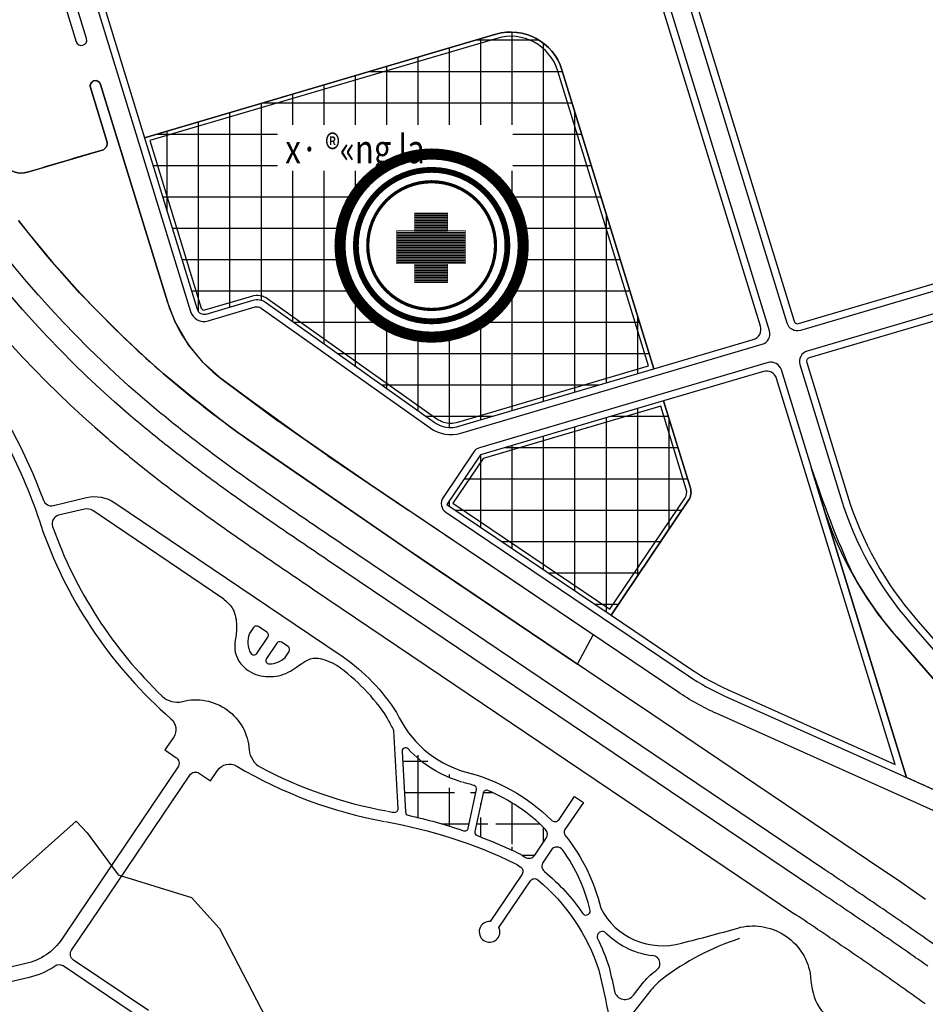
# Model space of a CAD drawing. Units: inches. Extents: x 406638 to 596787, y 2175888 to 2324779.
# Drawn here: x 589790 to 590549, y 2321921 to 2322746 of the extents above; entities that cross this region are included whole.
import ezdxf

# ---------------------------------------------------------------- set-up
doc = ezdxf.new("R2010")
doc.units = ezdxf.units.IN
doc.header["$MEASUREMENT"] = 0
doc.set_wipeout_variables(frame=1)
for name, color, linetype in [('2-kt', 95, 'Continuous'), ('2-text', 7, 'Continuous'), ('2-wipe', 201, 'Continuous'), ('4-hach kt', 115, 'Continuous'), ('6-heduong', 131, 'Continuous')]:
    doc.layers.add(name, color=color, linetype=linetype)
doc.styles.add('style1', font='VHBLACK.TTF', dxfattribs={"width": 0.8, "height": 4})
pattern_1 = [(90, (-495653.5269818027, -2104016.437552694), (-26.26774644007254, 5.090279023031394e-15), []), (180, (-495653.5269818027, -2104016.437552694), (-5.090279023031394e-15, -26.26774644007254), [])]

# ---------------------------------------------------------------- blocks, each defined once
blk = doc.blocks.new('A$C06451111')
blk.add_wipeout([(574493.9786563596, 2321271.394619893), (574823.6436718005, 2321271.394619893), (574823.6436718005, 2321206.889882542), (574493.9786563596, 2321206.889882542)]).dxf.layer = '2-wipe'
at = {"layer": '2-text', "color": 7, "style": 'style1', "width": 0.8}
blk.add_text('x· ®«ng la', height=40, dxfattribs=at).set_placement((574504.6076921648, 2321217.498447074))

msp = doc.modelspace()

# ---------------------------------------------------------------- hatches: boundary and pattern name
at = {"layer": '4-hach kt'}
h = msp.add_hatch(dxfattribs=at)
h.set_pattern_fill('ANSI37', color=256, scale=210.1419715205803, angle=45, style=0)
h.set_pattern_definition(pattern_1)
edge = h.paths.add_edge_path()
edge.add_arc((590340.394668002, 2322350.38510031), 11.93988474534185, 325.9897479650636, 377.0664581473877)
edge.add_line((590351.8087797655, 2322353.889226504), (590329.3865408255, 2322426.925962942))
edge.add_line((590329.3865408257, 2322426.925962943), (590176.9426937989, 2322381.978197141))
edge.add_arc((590177.7868765915, 2322379.115085478), 2.984971186127585, 106.4280479846385, 145.9897479587615)
edge.add_line((590175.3125220331, 2322380.78470295), (590149.5805848411, 2322342.650257694))
edge.add_arc((590152.0549393997, 2322340.980640221), 2.984971186567305, 145.9897479632385, 235.9897479621596)
edge.add_line((590150.3853219275, 2322338.506285663), (590285.3375463338, 2322247.444723365))
edge.add_line((590285.3375463339, 2322247.444723365), (590350.292086236, 2322343.706630423))
edge = h.paths.add_edge_path()
edge.add_arc((590201.4289659996, 2322691.16270269), 44.77456779575063, 17.06645814702847, 106.4280479845249)
edge.add_line((590188.7662241104, 2322734.109377638), (589894.6368659458, 2322647.385920024))
edge.add_line((589894.636865946, 2322647.385920024), (589938.754884039, 2322503.678769801))
edge.add_arc((589944.4619399207, 2322505.430832897), 5.969942372608307, 197.0664581476813, 286.4280479851635)
edge.add_line((589946.150305506, 2322499.704609572), (589985.5271057549, 2322511.31478099))
edge.add_arc((589988.9038369253, 2322499.862334337), 11.93988474536925, 54.607868223129685, 106.4280479844663, ccw=False)
edge.add_line((589995.8190507597, 2322509.595816003), (590137.329979424, 2322409.058478482))
edge.add_arc((590151.1604070921, 2322428.525441816), 23.87976949106495, 234.6078682233801, 270.0006994123715)
edge.add_arc((590151.1604070928, 2322428.525441816), 23.87976949103696, 270.0006994110375, 286.4280479844376)
edge.add_line((590157.9138694337, 2322405.62054851), (590321.1513330664, 2322453.750790751))
edge.add_line((590321.1513330663, 2322453.750790752), (590244.2318851138, 2322704.303175916))
h = msp.add_hatch(dxfattribs=at)
h.set_pattern_fill('ANSI37', color=256, scale=210.1419715205803, angle=45, style=0)
h.set_pattern_definition(pattern_1)
edge = h.paths.add_edge_path()
edge.add_arc((590118.6335888284, 2321899.428514476), 173.3453712022181, 56.88887001066712, 58.53053161883622, ccw=False)
edge.add_arc((590216.5872120038, 2322049.625283381), 5.96994237277652, 236.8888645453001, 325.9897018438635)
edge.add_line((590221.5359184328, 2322046.286044453), (590231.0659388712, 2322060.40940443))
edge.add_arc((590226.1172324627, 2322063.748643133), 5.969942230175892, 325.9897035215536, 404.4566147298144)
edge.add_arc((590126.7961107721, 2321966.293779225), 145.1178337453916, 44.45661318776155, 67.56527499082381)
edge.add_arc((590181.0383663543, 2322097.66930331), 2.984971186401032, 67.56527485654016, 167.9472782014893)
edge.add_line((590178.1191962527, 2322098.29260011), (590171.242664181, 2322066.086808532))
edge.add_arc((590174.1618343263, 2322065.463511653), 2.984971245588778, 167.9472768781706, 249.4841397543937)
edge.add_arc((590023.2106336524, 2321662.066606553), 427.7299321750897, 64.29791470142169, 69.48414107235868, ccw=False)
edge.add_arc((590188.5267389892, 2322203.1733942), 99.73871089551623, 222.8771359274328, 253.6661486782789, ccw=False)
edge.add_arc((590113.2493368677, 2322133.277274206), 2.984971186301513, 42.87713587729672, 183.2632047990195)
edge.add_line((590110.2692055786, 2322133.107361042), (590113.1564338332, 2322082.467851863))
edge.add_arc((590116.1365651857, 2322082.637764953), 2.984971245629835, 183.2632032964582, 257.5405768401336)
edge.add_arc((590023.2106346665, 2321662.066606268), 427.7299322341237, 71.08680229307993, 77.54057848222772, ccw=False)
edge.add_arc((590162.8205538207, 2322069.527522802), 2.984971186247319, 251.0868021511328, 347.9472781957137)
edge.add_line((590165.7397239223, 2322068.904226001), (590172.6290918642, 2322101.170133544))
edge.add_arc((590169.7099217111, 2322101.793430433), 2.984971255320628, 347.9472767379958, 432.426592076976)
edge.add_arc((590126.796110485, 2321966.293779418), 145.1178338145234, 72.42659353459094, 76.41141228495133)

# ---------------------------------------------------------------- linework, layer by layer
at = {"layer": '2-kt'}
msp.add_open_spline([(589961.0401895473, 2322260.905230029), (589967.4118895325, 2322255.274703179), (589970.5401394306, 2322248.869357951), (589973.1498257047, 2322234.664437861), (589966.8856317922, 2322215.662092038), (589981.6688322424, 2322197.977006952), (590000.6505277111, 2322194.600945062), (590018.9711103129, 2322199.532487307), (590033.6240672795, 2322214.868437363), (590046.3028406468, 2322209.727479126), (590051.7032209226, 2322207.537746045)], degree=3, knots=[36.8507280502184, 36.8507280502184, 36.8507280502184, 36.8507280502184, 49.73400608933175, 73.08628889161702, 107.4746551433899, 143.3547550304108, 171.8885566256955, 200.62174089706, 237.1169369221929, 264.1954327222987, 264.1954327222987, 264.1954327222987, 264.1954327222987], dxfattribs=at)
msp.add_spline([(590452.0486143854, 2321947.439341558), (590458.0220863351, 2321921.719022369), (590476.0202501671, 2321904.635050705), (590518.3165255861, 2321893.845380983), (590543.5139549511, 2321881.2573018), (590559.7125385649, 2321856.980216989), (590560.6123286743, 2321816.518496421), (590565.1122238802, 2321790.443002148), (590585.8102303699, 2321774.258366391), (590606.5082368596, 2321773.359292836), (590618.1289799706, 2321781.763676567)], degree=3, dxfattribs=at)
at = {"layer": '6-heduong'}
msp.add_line((590035.3681362318, 2322269.557507438), (590439.3219493679, 2321996.981569296), dxfattribs=at)
for centre, radius, start, end in [((590470.8620343797, 2323101.649009268), 931.3110096736239, 201.7440346412095, 229.3051855550776), ((590491.000359072, 2323125.066368616), 962.1966833794546, 229.3051898496315, 230.5972863642634), ((590571.863845283, 2323223.179948179), 1089.338891384035, 230.5865447181738, 231.722769366712), ((590658.8799147976, 2323333.451471139), 1229.808123352581, 231.722769366712, 232.7254166629713), ((590770.1294166256, 2323479.621784673), 1413.498657173814, 232.7254166629713, 233.5944085305554), ((590918.792862534, 2323681.222783993), 1663.985748809485, 233.5944085305554, 234.3297239201677), ((591129.7741853633, 2323975.156024314), 2025.800436665637, 234.3297239201677, 234.931324209144), ((591456.4482225514, 2324440.506751695), 2594.3663748358, 234.931324209144, 235.3992338524957), ((592037.6013879863, 2325282.912123508), 3617.785063425053, 235.3992338524957, 235.7334633036832), ((593382.1363759515, 2327256.401633314), 6005.762278386981, 235.7334633036832, 235.9339976136465), ((590038.0876432809, 2322310.943816236), 35.81965328817451, 235.9339979132842, 235.9451387751654), ((605081.9784972037, 2344568.428316107), 26900.55989559723, 235.9451384605852, 235.98970185351), ((560406.1910217095, 2277488.292206046), 53693.69033836359, 55.97187801333333, 55.98970185351001), ((583790.8859690012, 2312122.506862874), 11904.06508528943, 55.88720625179476, 55.96741356087797), ((586469.3549656499, 2316076.686859341), 7128.111189942767, 55.75351415207442, 55.88720625179476), ((587621.2213595149, 2317768.652310125), 5081.273806084682, 55.56635336652557, 55.75351415207442), ((588264.2142290398, 2318706.537741231), 3944.141926247708, 55.32570594482853, 55.56635336652557), ((588675.8946588229, 2319301.650084035), 3220.512548164987, 55.03159114517233, 55.32570594482853), ((588963.0153350865, 2319712.1824837), 2719.538363288696, 54.68398784543906, 55.03159114517233), ((589175.3930714634, 2320011.95664343), 2352.157294436892, 54.28292840981698, 54.68398784543906)]:
    msp.add_arc(centre, radius, start, end, dxfattribs=at)
msp.add_open_spline([(589961.040189542, 2322260.905230031), (589967.4118895266, 2322255.274703181), (589970.5401394251, 2322248.869357955), (589973.149825699, 2322234.664437864), (589966.8856317864, 2322215.662092041), (589981.668832237, 2322197.977006954), (590000.6505277054, 2322194.600945064), (590018.9711103074, 2322199.53248731), (590033.6240672738, 2322214.868437366), (590046.3028406415, 2322209.727479128), (590051.7032209171, 2322207.537746048)], degree=3, knots=[36.8507280502184, 36.8507280502184, 36.8507280502184, 36.8507280502184, 49.73400608933175, 73.08628889161702, 107.4746551433899, 143.3547550304108, 171.8885566256955, 200.62174089706, 237.1169369221929, 264.1954327222987, 264.1954327222987, 264.1954327222987, 264.1954327222987], dxfattribs=at)
msp.add_spline([(590452.048614381, 2321947.439341561), (590458.0220863306, 2321921.719022371), (590476.0202501627, 2321904.635050707), (590518.3165255818, 2321893.845380986), (590543.5139549467, 2321881.257301803), (590559.7125385607, 2321856.980216991), (590560.61232867, 2321816.518496423), (590565.112223876, 2321790.443002151), (590585.8102303656, 2321774.258366393), (590606.5082368553, 2321773.359292837), (590618.1289799667, 2321781.763676568)], degree=3, dxfattribs=at)

# ---------------------------------------------------------------- next in the draw order: wipeouts: each hides what was drawn before it
msp.add_wipeout([(590098.1357885787, 2322628.022332543), (590120.8105615376, 2322635.7744550314), (590146.7340381446, 2322631.7296404615), (590177.535540251, 2322624.8663151856), (590190.6231817834, 2322611.532293313), (590203.8967761293, 2322582.563056499), (590208.4871004818, 2322557.011301192), (590205.8788977046, 2322519.6742641004), (590186.70949402, 2322501.7599925096), (590176.2891440443, 2322490.984714002), (590151.0468073868, 2322485.358353498), (590135.075809124, 2322479.177830299), (590093.7132248943, 2322488.481976687), (590076.9355841059, 2322508.653687915), (590064.6757343694, 2322536.2015156723), (590055.0312484633, 2322557.011301192), (590066.529641414, 2322598.3459668327), (590079.6459645783, 2322611.6517763445)]).dxf.layer = '2-wipe'

# ---------------------------------------------------------------- next in the draw order: block references
at = {"layer": '2-text', "xscale": 0.5969942372718189, "yscale": 0.5969942372718189, "zscale": 0.5969942372718189}
msp.add_blockref('A$C06451111', (247036.5451450736, 936872.5414968103), dxfattribs=at)

# ---------------------------------------------------------------- next in the draw order: hatches: boundary and pattern name
h = msp.add_hatch()
h.set_pattern_fill('ANSI31', color=256, scale=11.14389242912168, angle=315, style=0)
h.set_pattern_definition([(0, (589146.2060684318, 2322034.729262352), (3.866314362111519e-16, 1.39298655364021), [])])
h.paths.add_polyline_path([(590134.6160847673, 2322526.44919763), (590148.4066217417, 2322526.44919763), (590148.4066217417, 2322541.868613127), (590163.3658491031, 2322541.868613127), (590163.3658491031, 2322569.436655465), (590148.4066217417, 2322569.436655465), (590148.4066217417, 2322584.38881544), (590134.6160847673, 2322584.38881544), (590120.8255477932, 2322584.38881544), (590120.8255477932, 2322569.436655465), (590105.8663204318, 2322569.436655465), (590105.8663204318, 2322541.868613127), (590120.8255477932, 2322541.868613127), (590120.8255477932, 2322526.44919763)])

# ---------------------------------------------------------------- next in the draw order: linework, layer by layer
for points in [[(590055.0312484633, 2322557.011301193, 2.674534182989205, 2.674534182989205, 1), (590215.1203697849, 2322557.011301193, 2.674534182989205, 2.674534182989205, 1)], [(590057.242338231, 2322557.011301193, 2.674534182989205, 2.674534182989205, 1), (590212.9092800171, 2322557.011301193, 2.674534182989205, 2.674534182989205, 1)], [(590059.4534279987, 2322557.011301193, 2.674534182989205, 2.674534182989205, 1), (590210.6981902495, 2322557.011301193, 2.674534182989205, 2.674534182989205, 1)], [(590061.6645177663, 2322557.011301193, 2.674534182989205, 2.674534182989205, 1), (590208.4871004818, 2322557.011301193, 2.674534182989205, 2.674534182989205, 1)], [(590070.5088768371, 2322557.011301193, 2.674534182989205, 2.674534182989205, 1), (590199.6427414111, 2322557.011301193, 2.674534182989205, 2.674534182989205, 1)], [(590072.7199666047, 2322557.011301193, 2.674534182989205, 2.674534182989205, 1), (590197.4316516434, 2322557.011301193, 2.674534182989205, 2.674534182989205, 1)], [(590081.5643256757, 2322557.011301193, 2.674534182989205, 2.674534182989205, 1), (590188.5872925726, 2322557.011301193, 2.674534182989205, 2.674534182989205, 1)]]:
    msp.add_lwpolyline(points, format="xyseb", close=True)
at = {"const_width": 0.5571946214560842}
msp.add_lwpolyline([(590134.6160847673, 2322526.44919763), (590148.4066217417, 2322526.44919763), (590148.4066217417, 2322541.868613127), (590163.3658491031, 2322541.868613127), (590163.3658491031, 2322569.436655465), (590148.4066217417, 2322569.436655465), (590148.4066217417, 2322584.38881544), (590134.6160847673, 2322584.38881544), (590120.8255477932, 2322584.38881544), (590120.8255477932, 2322569.436655465), (590105.8663204318, 2322569.436655465), (590105.8663204318, 2322541.868613127), (590120.8255477932, 2322541.868613127), (590120.8255477932, 2322526.44919763)], close=True, dxfattribs=at)
at = {"layer": '2-kt'}
for points in [[(590926.6116356027, 2323255.892948314), (590926.6116356027, 2323255.892948314), (590385.4701928541, 2323096.332751899), (590267.4075204115, 2323061.520960187, 0.4174780094554509), (590265.3982030852, 2323057.781825179), (590438.5831854064, 2322493.6603767, 0.4109537936928483), (590442.28089614, 2322491.673296585), (590611.319351278, 2322541.513949659, -0.005487487006112604), (590615.2052775646, 2322548.034329101), (590739.4829756583, 2322764.648438387, 0.0007574558823255209), (590760.3232365715, 2322809.079444082), (590926.6116356027, 2323255.892948314, 0.03490043077097012)], [(590256.6625470524, 2322990.63006617), (590064.6335226331, 2322934.008661094, 0.1257372707157041), (590037.7699723986, 2322918.019026897, -0.03124197652167293), (589994.809601796, 2322868.648753344, -0.4045907020335742), (589979.1027009268, 2322866.219452057, -0.01534710122568989), (589950.5885785972, 2322887.723665525, 0.1921327509376538), (589924.8199448735, 2322894.317488192), (589817.6922250937, 2322898.020366896), (589894.6368659461, 2322647.385920025), (590188.7662241104, 2322734.109377639, -0.4109537936726934), (590244.2318851141, 2322704.303175918), (590321.1513330663, 2322453.750790753), (590404.4705155272, 2322478.317286372, 0.4174808622141599), (590410.4985509717, 2322489.534716006), (590311.9852129573, 2322810.425628085)], [(590244.2318851141, 2322704.303175918, 0.4109537936726934), (590188.7662241104, 2322734.109377639), (589894.636865946, 2322647.385920025), (589938.7548840388, 2322503.678769803, 0.4109537936697205), (589946.150305506, 2322499.704609572), (589985.5271057548, 2322511.314780991, -0.230041906813838), (589995.8190507597, 2322509.595816005), (590137.3299794237, 2322409.058478484, 0.1556698406097885), (590151.1606985936, 2322404.645672329, 0.07180083612127532), (590157.9138694337, 2322405.620548512), (590321.1513330663, 2322453.750790753)], [(590240.8076515851, 2322703.251938059, 0.4109537936734371), (590189.7792434616, 2322730.673643644), (589899.124116348, 2322644.974556161), (589942.179117568, 2322504.730007662, 0.410953793655441), (589945.1372861548, 2322503.140343569), (589984.5140864038, 2322514.750514988, -0.2300419068147118), (589997.8936149096, 2322512.515860505), (590139.4045435743, 2322411.978522984, 0.1556698406097791), (590151.1606548686, 2322408.227637751, 0.07180083612174853), (590156.9008500825, 2322409.056282508), (590316.6640826645, 2322456.162154617)], [(590592.7076470737, 2322504.565668614), (590451.2014138347, 2322462.842836533, 0.4174808622248156), (590449.1920686867, 2322459.103693321), (590483.4487944943, 2322347.518072433, 0.105191491403103), (590540.9806083447, 2322244.053316666), (590584.7653935822, 2322193.837530375, -0.04511195684732606), (590569.5667113786, 2322274.335206266, -0.01939750779080729), (590564.5515141488, 2322361.218769547, -0.1068132162669584)], [(590447.3638938308, 2322369.451956301), (590423.9902743178, 2322445.58765768, 0.4109537936765207), (590412.8971421171, 2322451.548898024), (590329.3865408258, 2322426.925962945), (590351.8087797655, 2322353.889226505, -0.2266287738633605), (590350.2920862358, 2322343.706630424), (590285.3375463339, 2322247.444723365), (590353.5715158592, 2322201.402563674, 0.04323175903887103), (590382.9801545121, 2322185.061249701), (590523.2410173472, 2322122.294770619)], [(590350.2920862358, 2322343.706630424, 0.2266287738693056), (590351.8087797655, 2322353.889226505), (590329.3865408257, 2322426.925962945), (590175.912991018, 2322381.67459132), (590147.9109673689, 2322340.175903138), (590285.3375463339, 2322247.444723365)], [(590347.3228607657, 2322345.71017139, 0.2266287738735657), (590348.3845462367, 2322352.837988647), (590327.0018966601, 2322422.488434603), (590178.161653706, 2322378.603184311), (590152.8837338053, 2322341.141587641), (590284.3718618301, 2322252.417489802)], [(590532.8082259682, 2322111.473024337), (590453.0709497125, 2322371.204019397, 0.02709774099386528), (590487.4678940949, 2322282.025175798, 0.052451048892216), (590524.3318197553, 2322229.536693786), (590762.6473242743, 2321956.217996888), (590751.8381406544, 2321946.79311642), (590703.085916331, 2322002.705946975, 0.1114434319073216), (590588.5214363895, 2322086.541464771, -0.00550363082995077), (590532.8082259682, 2322111.473024337)]]:
    msp.add_lwpolyline(points, format="xyb", close=True, dxfattribs=at)
for points in [[(589209.48931888, 2322732.80561899, -0.09822881375716808), (589575.444442479, 2322610.924483857, -0.1038461260411479), (589750.2295919394, 2322456.299109772, -0.06565724185376313), (589809.8741047874, 2322343.688656096, 0.3790843430134709), (589818.2538909112, 2322339.217456067), (589846.0510877748, 2322345.859597054, -0.2100456440840867), (589869.6845713973, 2322341.570745217), (590032.8387397204, 2322231.479197501), (590060.8485277141, 2322212.579031216, -0.09377961954006911), (590105.7796932556, 2322165.828725677, 0.2188396602410239), (590162.9952731213, 2322116.053694312, -0.1370105554288673), (590235.3511081329, 2322075.629153624, 0.4704816623306507), (590241.7595712063, 2322076.257221328), (590254.7845835983, 2322095.560111589), (590262.2076432419, 2322090.551253199), (590246.7652304037, 2322067.665808532, 0.3285489172687154), (590246.969818478, 2322062.713131167, -0.111161769586377), (590276.6936640403, 2322001.918699385, 0.3596601098645675), (590344.485196486, 2321972.665453158, 0.01095097056346884), (590391.4367124765, 2321985.250358764, -0.4390083228658008), (590452.0486143857, 2321947.439341558)], [(589789.1365557685, 2322577.92598458, 0.02793124791101305), (589855.1755068449, 2322502.062720726, 0.02168484017778977), (589910.3304783109, 2322449.851640353, 0.0283956982866723), (589993.0964388427, 2322386.296944155), (590043.9367638916, 2322351.238429828), (590128.9588868014, 2322292.828367847), (590218.7826273161, 2322232.217997199), (590257.2080491132, 2322206.289673083), (590270.4597372253, 2322230.836698517), (590201.4276011495, 2322277.417436162), (590147.0460869834, 2322314.112389965), (590082.0143292557, 2322358.069515029), (590027.2959427765, 2322395.58772112), (589982.9060374694, 2322427.69324678), (589959.4720404183, 2322445.130332501), (589943.6551615648, 2322459.073452917), (589931.4168608034, 2322473.902548714), (589919.9517336983, 2322493.717138967), (589913.7142687277, 2322509.979574129), (589889.7835696485, 2322587.92987009), (589857.8121319076, 2322692.071542922, 0.9999999999936725), (589849.2515480848, 2322689.443448278), (589863.0869613647, 2322644.376876828, -0.4174808622158169), (589859.0682710683, 2322636.898590404, 0.005642178965154614), (589796.5398575029, 2322618.462211739, -0.3248635945499121), (589776.7041313272, 2322625.512189111, -0.01999396173796305)], [(589592.5288399635, 2322486.304644633), (589555.6518049173, 2322514.459368206, -0.4261845064368529), (589554.6808036541, 2322523.017272686), (589600.7622013135, 2322578.537046449, -0.3863775201915712), (589608.711075527, 2322579.66218419, -0.08375774625595266), (589742.9874803429, 2322451.031131035, -0.0774015062268653), (589809.5461949355, 2322317.551339448, 0.1284308940800679), (589916.7758618743, 2322160.647437139, -0.3788479140725814), (589918.8378126372, 2322144.959720611), (589911.7265495239, 2322134.420925916), (589920.938466489, 2322128.205000165, -0.4142135623730349), (589922.5479339912, 2322119.91705481), (589839.6685349261, 2321997.090918683), (589825.466293914, 2321976.043391704, -0.191723875756172), (589795.2488878808, 2321955.443479183), (589682.0910273294, 2321928.798386546)], [(589961.0401895473, 2322260.905230029), (589851.3313402456, 2322334.933476686, 0.2100456440884762), (589844.2412951586, 2322336.220132239), (589822.6607293506, 2322331.063455418, 0.4456789074406311), (589817.573701794, 2322321.701375259, 0.1169034316732468), (589909.4562867299, 2322179.457880993, 0.2602808714391468), (589926.35371382, 2322175.048477033, -0.4705657256737222), (589982.3430169278, 2322134.598139171, 0.260280871437939), (589991.8367136164, 2322119.940867639, 0.07649852175976139), (590097.3347604964, 2322083.324851217)], [(589983.6520451017, 2322215.40149423, 0.5489793000554465), (589988.6869960296, 2322215.265951797), (589997.8710130672, 2322228.876539464, 0.4142135623220816), (589997.0662793162, 2322233.020512141), (589990.0410304402, 2322237.760939737, 0.4142135623920296), (589985.8970577625, 2322236.956205986), (589982.5037892333, 2322231.927428424, 0.2396317162767057), (589983.6520459064, 2322215.401494713)], [(589999.178367568, 2322206.519270666, 0.2044365765268715), (590012.4180769563, 2322212.040321248), (590015.6731015432, 2322216.864223176, 0.4142135623581122), (590014.868367792, 2322221.008195853), (590009.4380453883, 2322224.672414823, 0.4142135623579749), (590005.2940727101, 2322223.867681072), (589996.7285942873, 2322211.173759175, 0.5981231728951286), (589999.1783675605, 2322206.519269728)], [(590098.0666359807, 2322083.195415583, -0.003214438916001807), (590103.4750519495, 2322082.198155162, 0.4881593596605538), (590107.0153193378, 2322085.300013165), (590103.2853237165, 2322150.720939698, 0.1208008691402258), (590102.8687568705, 2322152.080140856, -0.02667492032177987), (590097.9156538672, 2322161.490763653, 0.09259518904962226), (590055.7470313425, 2322205.218480904), (590051.7032209226, 2322207.537746045)], [(590160.4768493779, 2322107.460207316, -0.1351564876629169), (590115.4367669901, 2322135.308333646, 0.7027209645229504), (590110.2692055786, 2322133.107361043), (590113.1564338328, 2322082.467851864, 0.335941630389322), (590115.4925631693, 2322079.723092633, -0.02816735670448286), (590161.8530191809, 2322066.703708061, 0.449735030591732), (590165.7397239223, 2322068.904226004), (590172.6290918645, 2322101.170133546, 0.3862655464783612), (590170.6111665124, 2322104.63909577, 0.01738880412488316), (590160.8913295106, 2322107.349448325)], [(590160.4768493779, 2322107.460207316, -0.1351564876629169), (590115.4367669901, 2322135.308333646, 0.7027209645229504), (590110.2692055786, 2322133.107361043), (590113.1564338328, 2322082.467851864, 0.335941630389322), (590115.4925631693, 2322079.723092633, -0.02816735670448286), (590161.8530191809, 2322066.703708061, 0.449735030591732), (590165.7397239223, 2322068.904226004), (590172.6290918645, 2322101.170133546, 0.3862655464783612), (590170.6111665124, 2322104.63909577, 0.01738880412488316), (590160.8913295106, 2322107.349448325)], [(589897.8336589023, 2321916.053048443), (589835.1384342432, 2321958.357908857, -0.4142135623734811), (589833.528966741, 2321966.645854212), (589849.5659477841, 2321990.41244083), (589932.4453468492, 2322113.238576957, -0.4142135623716227), (589940.7332922051, 2322114.848044458), (589949.9452091707, 2322108.632118709), (589955.8082626531, 2322117.321083799, -0.3971853578848193), (589971.7942052875, 2322120.91347004, 0.08866535686021876), (590095.7195029098, 2322074.516819664)], [(590209.1275237116, 2322047.27798342, -0.00716322258194205), (590213.3260428566, 2322044.624784634, 0.4096245207790524), (590221.5359184328, 2322046.286044456), (590231.0659388711, 2322060.409404431, 0.3564129908645596), (590230.3784637033, 2322067.929805478, 0.1011736620142924), (590182.177522831, 2322100.428356682, 0.4683384770958537), (590178.1191962527, 2322098.292600111), (590171.2426641813, 2322066.086808533, 0.3715831088855042), (590173.1157014493, 2322062.66786158, -0.02263304492233584), (590208.7136317668, 2322047.477468583)], [(590209.1275237116, 2322047.27798342, -0.00716322258194205), (590213.3260428566, 2322044.624784634, 0.4096245207790524), (590221.5359184328, 2322046.286044456), (590231.0659388711, 2322060.409404431, 0.3564129908645596), (590230.3784637033, 2322067.929805478, 0.1011736620142924), (590182.177522831, 2322100.428356682, 0.4683384770958537), (590178.1191962527, 2322098.292600111), (590171.2426641813, 2322066.086808533, 0.3715831088855042), (590173.1157014493, 2322062.66786158, -0.02263304492233584), (590208.7136317668, 2322047.477468583)], [(590096.4994577684, 2322074.378702514, -0.06827391009491136), (590204.8299584753, 2322039.408543087, -0.008817109722259102), (590209.712083878, 2322036.28219535, -0.4160849542263133), (590210.8608772226, 2322030.465779352), (590184.0615924912, 2321990.749605832, 3.607832550217634), (590191.4846521346, 2321985.740747441), (590217.8213382383, 2322024.77135612, -0.4443702976447541), (590223.96300595, 2322025.642363403, -0.1416128145139084), (590275.0551009199, 2321949.990650138, -0.01808576178874407), (590290.7284646485, 2321871.438337924, -0.08147527268335512)], [(590261.1841051467, 2321998.058964595, 0.7998925818314077), (590267.9814183116, 2321999.848131524, 0.09685056652630476), (590244.9439473272, 2322050.556905539, 0.5233053239878434), (590235.1348060536, 2322050.429678678), (590228.4601460343, 2322040.537923798, 0.3849301201222949), (590229.5876403599, 2322032.61190434, -0.06912680230005495), (590261.688739556, 2321997.325598931)], [(590318.8058466448, 2321962.07881517, -0.1678239476579369), (590279.9490593758, 2321982.052302134, 0.560470874690709), (590273.5805820111, 2321977.146234342, -0.03860526304464), (590283.6863789108, 2321952.4020026, -0.00489557108042418), (590288.5352679722, 2321931.082362119, 0.624443369142312), (590304.8621653084, 2321930.051666531), (590311.5983355416, 2321938.655075746, -0.06797615645344145), (590322.7508490812, 2321949.486327361, 0.8349461128161423), (590318.8058466448, 2321962.078815171)], [(590392.9475051744, 2321976.366651059, 0.08670625949363829), (590328.0630060581, 2321942.27720362, 0.06797615645327856), (590318.6491545059, 2321933.134529687), (590303.3632391072, 2321913.611420733, 0.1990106263393565), (590297.2363432231, 2321891.591510385, 0.01041412155218327), (590327.7874162074, 2321678.403205016, 0.4308401677655249), (590406.0766396674, 2321629.286846589, 0.1206481320634123), (590445.5038550735, 2321651.80519601, -0.3954722965088392), (590620.4236606287, 2321652.831611442, 0.8702041973017284), (590697.3960963868, 2321694.543861253)], [(590303.6686194201, 2321422.6828338), (590389.0138459689, 2321503.321067079, 0.4471349449067392), (590388.7719386189, 2321512.216199789, 0.1139958406275543), (590317.965284918, 2321548.689038996, -0.1318679197312834), (590189.8384530693, 2321620.504211443, -0.1215763530070397), (590111.2072005889, 2321747.118619412, 0.1486286097440754), (590040.7529983376, 2321848.166033883, 0.131880647904125), (589960.2858721679, 2321882.622340781, -0.1132957159911607), (589892.8248005116, 2321908.629988799), (589826.4090538629, 2321953.445346053, 0.3103386367051568), (589819.6495032113, 2321953.389662744, -0.09764813905204169), (589797.9209074035, 2321943.806230185), (589684.8276490459, 2321917.176349318)]]:
    msp.add_lwpolyline(points, format="xyb", dxfattribs=at)
for points in [[(590453.0709497125, 2322371.204019397), (590532.8082259682, 2322111.473024337)], [(589757.2231420872, 2321904.584544446), (589722.0270862664, 2321954.207336722), (589690.6908771971, 2322003.17460651), (589745.7645223782, 2322058.838039026), (589780.6959411266, 2322024.246770281), (589837.3012881947, 2322074.906587862), (589846.5992603134, 2322065.042135075), (589872.5675914576, 2322029.698492999), (589933.9401189967, 2322010.811528997), (589957.5150100976, 2321984.878527374), (590000.0010315282, 2321902.380173119)]]:
    msp.add_lwpolyline(points, dxfattribs=at)
at = {"layer": '6-heduong'}
for points in [[(591181.0551499272, 2322703.275384801), (590443.9692617207, 2322485.947073261, -0.4109537936729109), (590432.87612952, 2322491.908313606), (590259.6911471987, 2323056.029762087, -0.4174780094268181), (590265.719099177, 2323067.247167111), (590383.7817716188, 2323102.058958822), (591005.0788096123, 2323285.253720087, -0.1022862871604902)], [(589802.0725356722, 2322928.557068755), (589933.0478281515, 2322501.926706709, 0.4109537936724127), (589947.8386710857, 2322493.978386251), (589987.2154713349, 2322505.588557668, -0.2300419068173834), (589992.3614438374, 2322504.729075175), (590133.8723725014, 2322404.191737655, 0.2300419068159511), (590159.6022350135, 2322399.89432519), (590411.9492661927, 2322474.2983466, 0.4174808622152326), (590417.9773016373, 2322485.515776235), (590317.6922688343, 2322812.177691186), (590244.1709127218, 2323051.661353963, 0.4109566333283678), (590233.0776970546, 2323057.622569697), (589919.6805900194, 2322965.214744366, -0.03129277758100398), (589809.1922694733, 2322940.023400105, 0.4547111546513375), (589802.0725356725, 2322928.557068755)], [(589777.7002660797, 2322906.171676789, -0.01325928503690801), (589738.1241560435, 2322902.201293596, 0.2267674272023854), (589724.7306360417, 2322894.4977487), (589681.3870429514, 2322831.527433045, 0.2421235225528739), (589679.2997298057, 2322815.27591986, 0.06351539336363181), (589776.7041313213, 2322625.512189114, 0.3248635945456956), (589796.5398574971, 2322618.462211743), (589859.0682710626, 2322636.898590408, 0.4174808622161236), (589863.0869613588, 2322644.376876831), (589849.2515480791, 2322689.443448282, -0.9999999999999999), (589857.8121319016, 2322692.071542926), (589913.7142687221, 2322509.979574132, 0.1596408420455229), (589959.4720404126, 2322445.130332504), (590006.340034515, 2322410.256161064)], [(590561.0249400606, 2321967.795765743, 0.001516679039916939), (590547.3114616736, 2321977.448860751, 0.001283330282538198), (590533.5511383805, 2321987.020141853, 0.001050022843341654), (590519.7528417447, 2321996.522597652, 0.0008166431894029938), (590505.9267591061, 2322005.968285976, 0.0005833418078356727), (590492.0805934868, 2322015.370939431, 0.0003499992746062026), (590478.2240504323, 2322024.742894048, 1.944443978606893e-05), (590478.2234732196, 2322024.743283829, 7.777777778833615e-05), (590464.3662407902, 2322034.096866727), (590060.4124274177, 2322306.672805031, -0.0001944358282119039), (590043.1030410574, 2322318.362459162, -0.0008749620119100571), (590025.8411437527, 2322330.078784429, -0.001458352128928724), (590008.6503991111, 2322341.864369153, -0.002041643756212881), (589991.5601715104, 2322353.757752588, -0.00262498250304478), (589974.5986974029, 2322365.798050181, -0.003208429677387668), (589957.7951825568, 2322378.023524144, -0.00379171044893843), (589941.1815658162, 2322390.470235953, -0.004374873329635969), (589924.7907064544, 2322403.173252413, -0.004958797501567248), (589908.6542019137, 2322416.168425933, -0.005639031468066941), (589892.8139740117, 2322429.482880723, -0.1385179785948446), (589626.5753813162, 2322831.229140176, -0.005639197969578845)], [(590550.6715263415, 2321953.181774783, 0.001516679039915147), (590537.0468968059, 2321962.772327936, 0.001283330282532831), (590523.3620477369, 2321972.291111359, 0.001050022843341995), (590509.6257040419, 2321981.750902105, 0.0008166431893992422), (590495.8479281558, 2321991.163588273, 0.0005833418078346462), (590482.0363347349, 2322000.542764441, 0.0003499923971777603), (590468.2008329176, 2322009.900487971, 7.777606393412616e-05), (590454.348524009, 2322019.250747441), (590050.3947106367, 2322291.826685743, -0.0001944444431813356), (590033.0730135917, 2322303.524654159, -4.861112386567669e-05), (590033.0715710714, 2322303.525629366, -0.0008749962255037632), (590015.7571324653, 2322315.277614755, -0.001458352128917894), (589998.4802186774, 2322327.122275091, -0.002041643756207349), (589981.269939302, 2322339.09920462, -0.002624982503063178), (589964.155121882, 2322351.248354729, -0.00320842967742611), (589947.1657461366, 2322363.609052638, -0.003791710448951995), (589930.3347393422, 2322376.21863033, -0.004374873329633752), (589913.6961591829, 2322389.113631925, -0.004958381828852063), (589897.2843471378, 2322402.33049571, -0.005638564624562823), (589881.1362353225, 2322415.903767109, -0.1385179785948376), (589609.519085199, 2322825.766112613, -0.005638727811138353)], [(589809.1341266592, 2322820.119316231, -0.9999999999977224), (589817.6947104819, 2322822.747410876, 0.9999999999977224), (589809.1341266592, 2322820.119316231), (589837.4751258134, 2322727.8031969, 0.9999999999977222), (589846.0357096359, 2322730.431291545), (589817.6947104819, 2322822.747410876)], [(589809.1341266592, 2322820.119316231, -0.9999999999977224), (589817.6947104819, 2322822.747410876, 0.9999999999977224), (589809.1341266592, 2322820.119316231), (589837.4751258134, 2322727.8031969, 0.9999999999977222), (589846.0357096362, 2322730.431291545), (589817.6947104819, 2322822.747410876)], [(589209.4893188728, 2322732.805618993, -0.09822881375716808), (589575.4444424728, 2322610.92448386, -0.1038461260411479), (589750.2295919335, 2322456.299109777, -0.06565724185376313), (589809.8741047817, 2322343.688656099, 0.3790843430134709), (589818.2538909051, 2322339.217456069), (589846.0510877689, 2322345.859597058, -0.2100456440840867), (589869.6845713918, 2322341.570745219), (590032.8387397148, 2322231.479197504), (590060.8485277089, 2322212.579031219, -0.09377961954006911), (590105.7796932504, 2322165.828725679, 0.2188396602410239), (590162.9952731162, 2322116.053694314, -0.1370105554288673), (590235.3511081276, 2322075.629153627, 0.4704816623306507), (590241.7595712013, 2322076.25722133), (590254.7845835933, 2322095.560111592), (590262.2076432368, 2322090.551253201), (590246.7652303987, 2322067.665808534, 0.3285489172687154), (590246.969818473, 2322062.71313117, -0.111161769586377), (590276.6936640356, 2322001.918699388, 0.3596601098645675), (590344.4851964813, 2321972.66545316, 0.01095097056346884), (590391.4367124719, 2321985.250358766, -0.4390083228658008), (590452.048614381, 2321947.439341561)], [(590536.4809357442, 2322240.129905086), (590784.8051448246, 2321955.332449834, 0.4085889390748878), (590797.3088170997, 2321954.356074632), (591180.4375464177, 2322275.65428772), (591395.6560455643, 2322456.140150322, 0.4198606452988076), (591396.6513910603, 2322468.886760298), (591206.9459732629, 2322686.455641063, 0.2930922630006727), (591197.6639159996, 2322689.159858666), (590449.513048245, 2322468.569059863, 0.4174808622225384), (590443.4850128001, 2322457.351630228), (590477.7417386079, 2322345.76600934, 0.1051914914101602), (590536.4809357442, 2322240.129905086)], [(589592.5288399573, 2322486.304644635), (589555.6518049107, 2322514.459368209, -0.4261845064368529), (589554.680803648, 2322523.017272689), (589600.7622013071, 2322578.537046453, -0.3863775201915712), (589608.7110755208, 2322579.662184194, -0.08375774625595266), (589742.9874803369, 2322451.031131038, -0.0774015062268653), (589809.5461949293, 2322317.551339451, 0.1284308940800679), (589916.7758618684, 2322160.647437142, -0.3788479140725814), (589918.8378126317, 2322144.959720613), (589911.7265495183, 2322134.420925918), (589920.938466483, 2322128.205000168, -0.4142135623730349), (589922.5479339852, 2322119.917054812), (589839.6685349202, 2321997.090918686), (589825.4662939081, 2321976.043391707, -0.191723875756172), (589795.248887875, 2321955.443479185), (589682.0910273233, 2321928.798386547)], [(590427.9646812557, 2322452.983538253, 0.4109537936798293), (590416.8715490551, 2322458.944778598), (590175.2543282089, 2322387.704420472, 0.1743557381932737), (590170.3638129117, 2322384.123937899), (590144.6318757191, 2322345.989492643, 0.4142135623731527), (590147.0460869782, 2322333.557576552), (590350.2322809101, 2322196.453854561, 0.04323175903887103), (590380.5416435647, 2322179.612040924), (590588.5214363852, 2322086.541464774, -0.1102930224256429), (590703.0859163271, 2322002.705946978), (590751.8381406502, 2321946.793116422), (590762.6473242703, 2321956.21799689), (590524.331819751, 2322229.536693788, -0.1051914914101547), (590462.332687727, 2322341.035438978), (590427.964681256, 2322452.983538253)], [(589961.040189542, 2322260.905230033), (589851.3313402397, 2322334.933476689, 0.2100456440884762), (589844.2412951529, 2322336.220132241), (589822.6607293449, 2322331.063455421, 0.4456789074406311), (589817.5737017881, 2322321.701375261, 0.1169034316732468), (589909.4562867243, 2322179.457880996, 0.2602808714391468), (589926.3537138145, 2322175.048477035, -0.4705657256737222), (589982.3430169225, 2322134.598139173, 0.260280871437939), (589991.8367136109, 2322119.940867642, 0.07649852175976139), (590097.334760491, 2322083.324851219)], [(591298.2258580511, 2320975.666691363), (591392.3088570371, 2321032.649271786, 0.3818386469245443), (591395.7990109663, 2321044.064560194, 0.001807342012353756), (591378.3297628196, 2321081.520664955, 0.002292252857404869), (591365.2234203652, 2321108.992306365, 0.002708388627329689), (591351.7997580845, 2321136.419822115, 0.003124926254071431), (591338.0101630414, 2321163.781863988, 0.003554040852720809), (591323.7576504769, 2321191.146697015), (591309.1970136036, 2321218.10968566, 0.04170581882245133), (591138.2857906758, 2321475.307757223, 0.004027278423225436), (591118.9275628232, 2321499.348107035, 0.003541094715087112), (591099.2900024884, 2321523.000050247, 0.003125053972197105), (591079.4037504946, 2321546.312021215, -0.002510045131323713), (591054.8865362477, 2321574.706961973), (590690.9489916563, 2321992.098753752, 0.1103350473330996), (590582.0025256063, 2322071.799482935), (590373.9576640268, 2322164.899177237, -0.04323196062818006), (590341.216201789, 2322183.092437654), (590115.9882065747, 2322335.06928137)], [(589983.6520450963, 2322215.401494233, 0.5489793000554465), (589988.6869960239, 2322215.2659518), (589997.8710130615, 2322228.876539466, 0.4142135623220816), (589997.0662793108, 2322233.020512144), (589990.0410304351, 2322237.760939739, 0.4142135623920296), (589985.8970577569, 2322236.956205988), (589982.5037892278, 2322231.927428427, 0.2396317162767057), (589983.652045901, 2322215.401494715)], [(589999.1783675627, 2322206.519270669, 0.2044365765268715), (590012.4180769509, 2322212.040321251), (590015.6731015375, 2322216.864223178, 0.4142135623581122), (590014.8683677865, 2322221.008195857), (590009.438045383, 2322224.672414826, 0.4142135623579749), (590005.2940727049, 2322223.867681075), (589996.7285942818, 2322211.173759177, 0.5981231728951286), (589999.1783675548, 2322206.519269731)], [(590098.0666359756, 2322083.195415586, -0.003214438916001807), (590103.4750519443, 2322082.198155165, 0.4881593596605538), (590107.0153193327, 2322085.300013168), (590103.2853237112, 2322150.7209397, 0.1208008691402258), (590102.8687568653, 2322152.080140858, -0.02667492032177987), (590097.9156538617, 2322161.490763656, 0.09259518904962226), (590055.747031337, 2322205.218480907), (590051.7032209171, 2322207.537746048)], [(590160.476849373, 2322107.460207319, -0.1351564876629169), (590115.436766985, 2322135.308333649, 0.7027209645229504), (590110.2692055731, 2322133.107361046), (590113.1564338277, 2322082.467851867, 0.335941630389322), (590115.4925631639, 2322079.723092635, -0.02816735670448286), (590161.8530191758, 2322066.703708063, 0.449735030591732), (590165.7397239172, 2322068.904226006), (590172.6290918596, 2322101.170133549, 0.3862655464783612), (590170.6111665072, 2322104.639095773, 0.01738880412488316), (590160.8913295054, 2322107.349448328)], [(590160.476849373, 2322107.460207319, -0.1351564876629169), (590115.436766985, 2322135.308333649, 0.7027209645229504), (590110.2692055731, 2322133.107361046), (590113.1564338277, 2322082.467851867, 0.335941630389322), (590115.4925631639, 2322079.723092635, -0.02816735670448286), (590161.8530191758, 2322066.703708063, 0.449735030591732), (590165.7397239172, 2322068.904226006), (590172.6290918596, 2322101.170133549, 0.3862655464783612), (590170.6111665072, 2322104.639095773, 0.01738880412488316), (590160.8913295054, 2322107.349448328)], [(589897.8336588964, 2321916.053048445), (589835.1384342376, 2321958.357908858, -0.4142135623734811), (589833.5289667352, 2321966.645854215), (589849.5659477786, 2321990.412440831), (589932.4453468435, 2322113.238576959, -0.4142135623716227), (589940.7332921998, 2322114.848044461), (589949.9452091652, 2322108.632118711), (589955.8082626477, 2322117.321083801, -0.3971853578848193), (589971.7942052818, 2322120.913470041, 0.08866535686021876), (590095.7195029046, 2322074.516819667)], [(590209.1275237065, 2322047.277983423, -0.00716322258194205), (590213.3260428517, 2322044.624784636, 0.4096245207790524), (590221.5359184279, 2322046.286044457), (590231.0659388662, 2322060.409404434, 0.3564129908645596), (590230.3784636983, 2322067.92980548, 0.1011736620142924), (590182.1775228261, 2322100.428356685, 0.4683384770958537), (590178.1191962475, 2322098.292600113), (590171.242664176, 2322066.086808536, 0.3715831088855042), (590173.1157014442, 2322062.667861581, -0.02263304492233584), (590208.7136317618, 2322047.477468585)], [(590209.1275237065, 2322047.277983423, -0.00716322258194205), (590213.3260428517, 2322044.624784636, 0.4096245207790524), (590221.5359184279, 2322046.286044457), (590231.0659388662, 2322060.409404434, 0.3564129908645596), (590230.3784636983, 2322067.92980548, 0.1011736620142924), (590182.1775228261, 2322100.428356685, 0.4683384770958537), (590178.1191962475, 2322098.292600113), (590171.242664176, 2322066.086808536, 0.3715831088855042), (590173.1157014442, 2322062.667861581, -0.02263304492233584), (590208.7136317618, 2322047.477468585)], [(590096.4994577632, 2322074.378702516, -0.06827391009491136), (590204.8299584703, 2322039.408543089, -0.008817109722259102), (590209.7120838731, 2322036.282195352, -0.4160849542263133), (590210.8608772174, 2322030.465779353), (590184.0615924863, 2321990.749605834, 3.607832550217634), (590191.4846521297, 2321985.740747443), (590217.8213382332, 2322024.771356122, -0.4443702976447541), (590223.9630059451, 2322025.642363405, -0.1416128145139084), (590275.055100915, 2321949.99065014, -0.01808576178874407), (590290.7284646435, 2321871.438337926, -0.08147527268335512)], [(590261.1841051418, 2321998.058964597, 0.7998925818314077), (590267.9814183066, 2321999.848131527, 0.09685056652630476), (590244.9439473223, 2322050.556905542, 0.5233053239878434), (590235.1348060488, 2322050.429678681), (590228.4601460291, 2322040.537923801, 0.3849301201222949), (590229.5876403549, 2322032.611904342, -0.06912680230005495), (590261.6887395513, 2321997.325598934)], [(590318.8058466399, 2321962.078815172, -0.1678239476579369), (590279.9490593708, 2321982.052302137, 0.560470874690709), (590273.5805820063, 2321977.146234344, -0.03860526304464), (590283.6863789059, 2321952.402002602, -0.00489557108042418), (590288.5352679668, 2321931.082362121, 0.624443369142312), (590304.8621653034, 2321930.051666533), (590311.5983355367, 2321938.655075748, -0.06797615645344145), (590322.7508490765, 2321949.486327364, 0.8349461128161423), (590318.8058466399, 2321962.078815172)], [(590392.9475051697, 2321976.366651061, 0.08670625949363829), (590328.0630060532, 2321942.277203623, 0.06797615645327856), (590318.6491545013, 2321933.134529689), (590303.3632391023, 2321913.611420735, 0.1990106263393565), (590297.2363432182, 2321891.591510387, 0.01041412155218327), (590327.7874162027, 2321678.403205018, 0.4308401677655249), (590406.0766396628, 2321629.286846592, 0.1206481320634123), (590445.5038550692, 2321651.805196012, -0.3954722965088392), (590620.4236606247, 2321652.831611443, 0.8702041973017284), (590697.3960963829, 2321694.543861255)], [(590303.668619415, 2321422.682833802), (590389.0138459641, 2321503.321067079, 0.4471349449067392), (590388.7719386142, 2321512.21619979, 0.1139958406275543), (590317.9652849134, 2321548.689038997, -0.1318679197312834), (590189.8384530642, 2321620.504211444, -0.1215763530070397), (590111.2072005838, 2321747.118619414, 0.1486286097440754), (590040.7529983323, 2321848.166033884, 0.131880647904125), (589960.2858721622, 2321882.622340783, -0.1132957159911607), (589892.8248005059, 2321908.629988801), (589826.4090538572, 2321953.445346056, 0.3103386367051568), (589819.6495032053, 2321953.389662747, -0.09764813905204169), (589797.9209073975, 2321943.806230187), (589684.8276490397, 2321917.17634932)]]:
    msp.add_lwpolyline(points, format="xyb", dxfattribs=at)
for points in [[(590548.8347743403, 2322009.113686877), (590527.9981534817, 2322023.607034252), (590500.2047752996, 2322042.312145507), (590479.3928156308, 2322056.36604517), (590407.4505907882, 2322104.910504439), (590355.7929844174, 2322139.767510515), (590319.4209714034, 2322164.310255866), (590289.0576932308, 2322184.798486857), (590114.1341908043, 2322302.831628832), (589973.7393369685, 2322399.645230829), (589965.5724370213, 2322405.715558601), (589957.451805092, 2322411.847643977), (589933.5393084304, 2322430.555049602), (589910.330478305, 2322449.851640356), (589893.6704178912, 2322464.557749522), (589870.1685581545, 2322486.667072229), (589840.1824555238, 2322517.45836923), (589813.0733422945, 2322548.160552752), (589789.1365557626, 2322577.925984583)], [(590006.5304666216, 2322410.118726697), (590048.0614189208, 2322381.056715546)], [(590048.1639812095, 2322380.986119664), (590115.864677291, 2322335.152910399)]]:
    msp.add_lwpolyline(points, dxfattribs=at)

doc.saveas('drawing.dxf')
